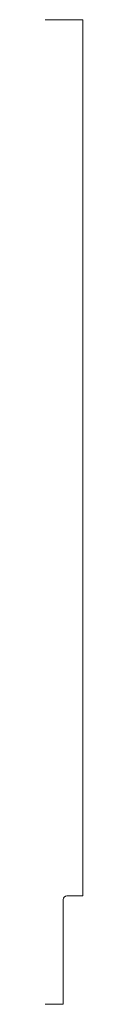
# Model space of a CAD drawing. Units: inches. Extents: x 0 to 0.07, y -0.13 to 1.5.
import ezdxf

# ---------------------------------------------------------------- set-up
doc = ezdxf.new("R2010")
doc.units = ezdxf.units.IN
doc.header["$LTSCALE"] = 0.375
doc.header["$MEASUREMENT"] = 0
doc.layers.get('0').update_dxf_attribs({"lineweight": 13})

msp = doc.modelspace()

# ---------------------------------------------------------------- linework, layer by layer
for p, q in [((0.0654, 1.5048), (0.0029, 1.5048)), ((0.0654, 0.2381), (0.0654, 1.5048)), ((0.0654, 0.2381), (0.0654, 0.1131)), ((0.0654, 0.0488), (0.0654, 0.1131))]:
    msp.add_line(p, q)
at = {"color": 1}
for p, q in [((0.0329, 0.0048), (0.0329, 0.0428)), ((0.0389, 0.0488), (0.0654, 0.0488)), ((0.0329, 0.0048), (0.0329, -0.1312)), ((0.0029, -0.1312), (0.0179, -0.1312)), ((0.0179, -0.1312), (0.0329, -0.1312))]:
    msp.add_line(p, q, dxfattribs=at)
msp.add_arc((0.0389, 0.0428), 0.006, 90, 180, dxfattribs=at)

doc.saveas('drawing.dxf')
